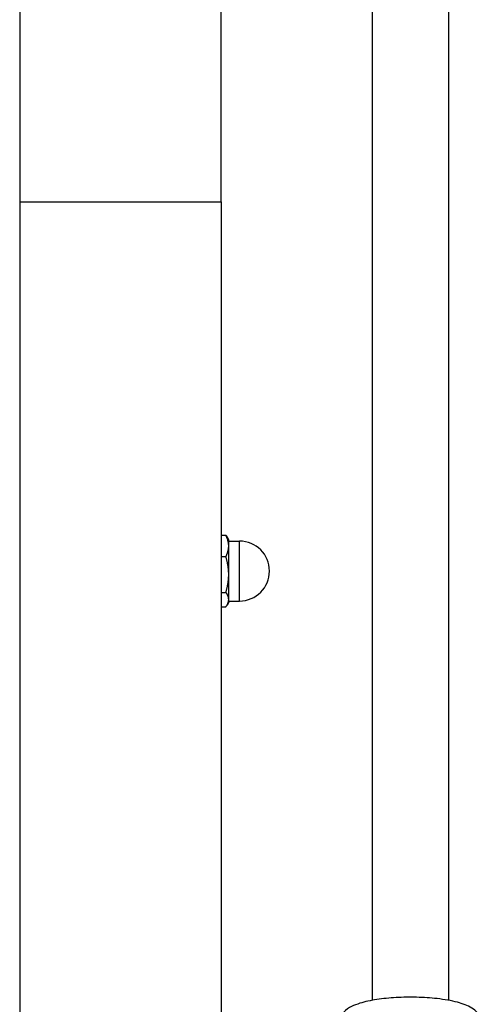
# Model space of a CAD drawing. Units: millimetres. Extents: x -3832 to 3911, y -4907 to 4342.
# Drawn here: x 1587 to 1683, y -913 to -708 of the extents above; entities that cross this region are included whole.
import ezdxf

# ---------------------------------------------------------------- set-up
doc = ezdxf.new("R2010")
doc.units = ezdxf.units.MM
doc.header["$LTSCALE"] = 100
doc.layers.add('SW_Toestellen', color=2, linetype='Continuous')

msp = doc.modelspace()

# ---------------------------------------------------------------- linework, layer by layer
at = {"layer": 'SW_Toestellen'}
for p, q in [((1676.13, -912.59), (1676.13, -604.2)), ((1660.13, -607.98), (1660.13, -912.59)), ((1586.63, -687.4), (1586.63, -746)), ((1628.63, -746), (1628.63, -687.4)), ((1586.63, -746), (1628.63, -746)), ((1586.63, -746), (1586.63, -965.04)), ((1628.63, -746), (1628.63, -965.04)), ((1628.63, -815.58), (1629.65, -815.58)), ((1630.23, -816.54), (1629.89, -815.94)), ((1630.23, -817.81), (1630.23, -816.54)), ((1630.23, -816.79), (1632.48, -816.79)), ((1632.48, -829.29), (1632.48, -816.79)), ((1630.23, -823.76), (1630.23, -817.81)), ((1628.63, -820.03), (1629.65, -820.03)), ((1630.23, -828.99), (1630.23, -823.76)), ((1628.63, -827.49), (1629.65, -827.49)), ((1630.23, -829.54), (1629.89, -830.13)), ((1630.23, -829.54), (1630.23, -828.99)), ((1630.23, -829.29), (1632.48, -829.29)), ((1628.63, -830.5), (1629.65, -830.5))]:
    msp.add_line(p, q, dxfattribs=at)
msp.add_arc((1632.48, -823.04), 6.25, 270, 90, dxfattribs=at)
for points, weights in [([(1629.65, -815.58), (1629.79, -815.77), (1629.89, -815.94)], [1, 1.00857186308, 1.01327192385]), ([(1630.23, -817.81), (1630.23, -816.77), (1629.65, -815.58)], [1, 1.0379548493, 1]), ([(1629.65, -820.03), (1630.23, -818.84), (1630.23, -817.81)], [1, 1.0379548493, 1]), ([(1630.23, -823.76), (1630.23, -822.03), (1629.65, -820.03)], [1, 1.0379548493, 1]), ([(1629.65, -827.49), (1630.23, -825.49), (1630.23, -823.76)], [1, 1.0379548493, 1]), ([(1630.23, -828.99), (1630.23, -828.3), (1629.65, -827.49)], [1, 1.0379548493, 1]), ([(1629.65, -830.5), (1630.23, -829.69), (1630.23, -828.99)], [1, 1.0379548493, 1])]:
    msp.add_rational_spline(points, weights, degree=2, dxfattribs=at)
msp.add_open_spline([(1683.13, -917.73), (1683.13, -917.25), (1683.03, -916.77), (1682.68, -915.89), (1682.42, -915.52), (1681.77, -914.77), (1681.37, -914.46), (1680.04, -913.63), (1679.06, -913.29), (1676.68, -912.66), (1675.25, -912.41), (1672.34, -912.08), (1670.9, -911.99), (1668.01, -911.92), (1666.56, -911.94), (1663.76, -912.09), (1662.4, -912.23), (1659.84, -912.62), (1658.66, -912.87), (1656.34, -913.6), (1655.25, -913.96), (1653.98, -915.35), (1653.77, -915.62), (1653.35, -916.4), (1653.16, -916.98), (1653.13, -917.64), (1653.13, -917.68), (1653.13, -917.73)], degree=3, knots=[0.837916, 0.837916, 0.837916, 0.837916, 0.930996, 0.930996, 1.037029, 1.037029, 1.195244, 1.195244, 1.55625, 1.55625, 1.958642, 1.958642, 2.306123, 2.306123, 2.644109, 2.644109, 2.984013, 2.984013, 3.340143, 3.340143, 3.769166, 3.769166, 3.852686, 3.852686, 3.970196, 3.970196, 3.979508, 3.979508, 3.979508, 3.979508], dxfattribs=at)

doc.saveas('drawing.dxf')
